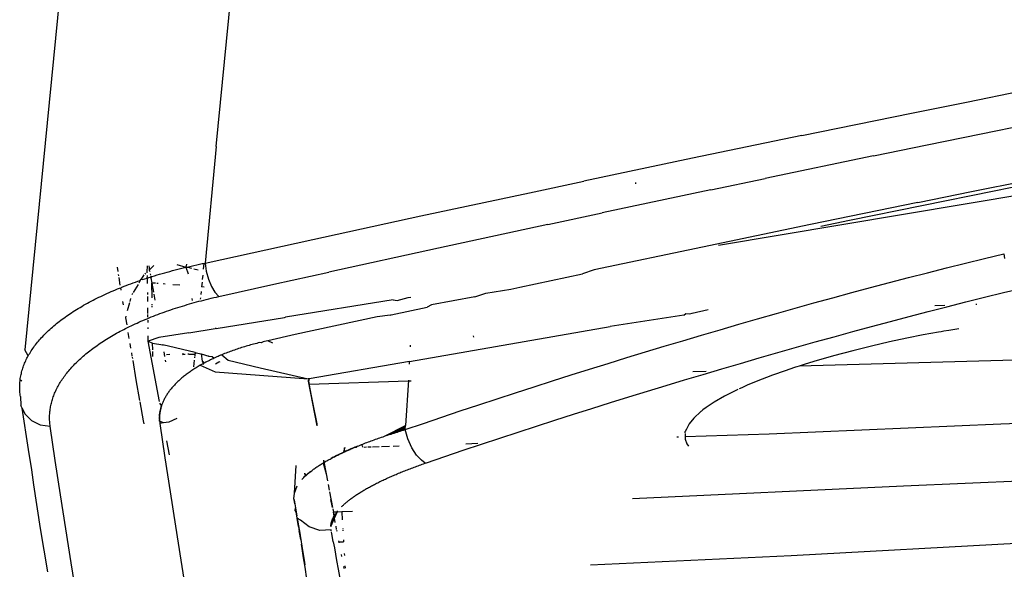
# Model space of a CAD drawing. Units: millimetres. Extents: x 1127 to 5670, y 370 to 3430.
# Drawn here: x 1741 to 1773, y 2648 to 2666 of the extents above; entities that cross this region are included whole.
import ezdxf

# ---------------------------------------------------------------- set-up
doc = ezdxf.new("R2010")
doc.units = ezdxf.units.MM

msp = doc.modelspace()

# ---------------------------------------------------------------- linework, layer by layer
for p, q in [((1742.64, 2669.404), (1741.274, 2655.456)), ((1747.558, 2662.138), (1748.172, 2668.431)), ((1772.21, 2663.604), (1774.017, 2663.968)), ((1770.405, 2663.239), (1772.21, 2663.604)), ((1766.804, 2662.502), (1770.405, 2663.239)), ((1772.695, 2662.559), (1774.463, 2662.917)), ((1773.124, 2660.689), (1782.701, 2662.584)), ((1766.804, 2662.502), (1763.214, 2661.758)), ((1770.925, 2662.197), (1772.695, 2662.559)), ((1747.558, 2662.138), (1747.191, 2658.311)), ((1769.152, 2661.833), (1770.925, 2662.197)), ((1763.214, 2661.758), (1759.635, 2661.005)), ((1769.152, 2661.833), (1765.596, 2661.094)), ((1757.849, 2660.626), (1759.635, 2661.005)), ((1761.341, 2660.96), (1761.337, 2660.92)), ((1763.814, 2660.72), (1765.596, 2661.094)), ((1772.383, 2660.662), (1774.145, 2661.017)), ((1763.814, 2660.72), (1760.241, 2659.963)), ((1776.185, 2660.916), (1764.06, 2658.893)), ((1768.365, 2659.718), (1773.124, 2660.689)), ((1770.619, 2660.303), (1772.383, 2660.662)), ((1754.286, 2659.862), (1757.849, 2660.626)), ((1770.619, 2660.303), (1767.084, 2659.576)), ((1750.734, 2659.09), (1754.286, 2659.862)), ((1758.451, 2659.579), (1760.241, 2659.963)), ((1767.424, 2659.522), (1768.365, 2659.718)), ((1758.451, 2659.579), (1754.861, 2658.803)), ((1767.084, 2659.576), (1763.539, 2658.837)), ((1747.191, 2658.311), (1750.734, 2659.09)), ((1754.861, 2658.803), (1751.259, 2658.015)), ((1763.539, 2658.837), (1759.983, 2658.086)), ((1772.177, 2658.306), (1772.802, 2658.459)), ((1772.802, 2658.459), (1773.445, 2658.613)), ((1773.445, 2658.613), (1773.467, 2658.467)), ((1744.336, 2658.035), (1744.315, 2658.173)), ((1745.287, 2658.022), (1745.298, 2658.221)), ((1745.343, 2658.223), (1745.355, 2658.159)), ((1745.511, 2658.23), (1745.351, 2658.082)), ((1745.355, 2658.159), (1745.351, 2658.082)), ((1745.351, 2658.082), (1745.376, 2658.037)), ((1746.035, 2658.04), (1746.121, 2658.063)), ((1746.121, 2658.063), (1746.207, 2658.086)), ((1746.207, 2658.086), (1746.294, 2658.108)), ((1746.267, 2658.26), (1746.558, 2658.173)), ((1746.294, 2658.108), (1746.381, 2658.13)), ((1746.381, 2658.13), (1746.469, 2658.151)), ((1746.469, 2658.151), (1746.558, 2658.173)), ((1746.585, 2658.272), (1746.558, 2658.173)), ((1746.558, 2658.173), (1746.647, 2658.193)), ((1746.558, 2658.173), (1746.624, 2658.174)), ((1746.558, 2658.173), (1746.634, 2657.959)), ((1746.624, 2658.174), (1746.745, 2658.145)), ((1746.647, 2658.193), (1746.736, 2658.214)), ((1746.736, 2658.214), (1746.826, 2658.234)), ((1746.819, 2658.128), (1746.96, 2658.094)), ((1746.826, 2658.234), (1746.917, 2658.254)), ((1746.917, 2658.254), (1747.008, 2658.273)), ((1747.008, 2658.273), (1747.099, 2658.293)), ((1747.099, 2658.293), (1747.152, 2658.303)), ((1747.152, 2658.303), (1747.133, 2658.11)), ((1747.152, 2658.303), (1747.191, 2658.311)), ((1747.191, 2658.311), (1747.231, 2658.045)), ((1759.983, 2658.086), (1759.59, 2657.958)), ((1770.928, 2657.993), (1771.552, 2658.151)), ((1771.552, 2658.151), (1772.177, 2658.306)), ((1744.358, 2657.892), (1744.351, 2657.94)), ((1744.406, 2657.584), (1744.366, 2657.842)), ((1744.979, 2657.715), (1745.056, 2657.742)), ((1745.056, 2657.742), (1745.019, 2657.656)), ((1745.056, 2657.742), (1745.094, 2657.781)), ((1745.18, 2657.924), (1745.094, 2657.781)), ((1745.094, 2657.781), (1745.134, 2657.768)), ((1745.134, 2657.768), (1745.212, 2657.794)), ((1745.237, 2657.976), (1745.21, 2657.951)), ((1745.212, 2657.794), (1745.292, 2657.82)), ((1745.287, 2658.022), (1745.263, 2658)), ((1745.301, 2657.995), (1745.287, 2658.022)), ((1745.292, 2657.82), (1745.302, 2657.901)), ((1745.292, 2657.82), (1745.372, 2657.846)), ((1745.304, 2657.641), (1745.303, 2657.791)), ((1745.372, 2657.846), (1745.414, 2657.825)), ((1745.391, 2657.954), (1745.397, 2657.919)), ((1745.404, 2657.88), (1745.414, 2657.825)), ((1745.414, 2657.825), (1745.452, 2657.871)), ((1745.414, 2657.825), (1745.443, 2657.657)), ((1745.452, 2657.871), (1745.533, 2657.896)), ((1745.533, 2657.896), (1745.615, 2657.921)), ((1745.615, 2657.921), (1745.698, 2657.945)), ((1745.698, 2657.945), (1745.781, 2657.969)), ((1745.781, 2657.969), (1745.865, 2657.993)), ((1745.865, 2657.993), (1745.949, 2658.017)), ((1745.949, 2658.017), (1746.035, 2658.04)), ((1747.113, 2657.914), (1747.1, 2657.774)), ((1747.231, 2658.045), (1747.303, 2657.784)), ((1747.303, 2657.784), (1747.401, 2657.547)), ((1749.454, 2657.616), (1751.259, 2658.015)), ((1757.531, 2657.522), (1759.59, 2657.958)), ((1769.682, 2657.671), (1770.305, 2657.833)), ((1770.305, 2657.833), (1770.928, 2657.993)), ((1744.104, 2657.373), (1744.173, 2657.403)), ((1744.173, 2657.403), (1744.243, 2657.433)), ((1744.243, 2657.433), (1744.314, 2657.462)), ((1744.314, 2657.462), (1744.385, 2657.491)), ((1744.385, 2657.491), (1744.42, 2657.497)), ((1744.42, 2657.497), (1744.457, 2657.52)), ((1744.432, 2657.421), (1744.42, 2657.497)), ((1744.457, 2657.52), (1744.53, 2657.549)), ((1744.53, 2657.549), (1744.603, 2657.577)), ((1744.603, 2657.577), (1744.677, 2657.605)), ((1744.677, 2657.605), (1744.751, 2657.633)), ((1744.751, 2657.633), (1744.827, 2657.661)), ((1744.827, 2657.661), (1744.902, 2657.688)), ((1744.992, 2657.612), (1744.834, 2657.35)), ((1744.902, 2657.688), (1744.979, 2657.715)), ((1745.45, 2657.166), (1745.443, 2657.657)), ((1745.443, 2657.657), (1745.496, 2657.36)), ((1745.568, 2657.647), (1745.443, 2657.657)), ((1745.645, 2657.641), (1745.609, 2657.644)), ((1745.878, 2657.622), (1745.815, 2657.627)), ((1746.367, 2657.582), (1746.131, 2657.601)), ((1747.091, 2657.69), (1747.076, 2657.532)), ((1747.159, 2657.519), (1747.076, 2657.532)), ((1747.401, 2657.547), (1747.518, 2657.352)), ((1747.646, 2657.214), (1749.454, 2657.616)), ((1756.418, 2657.323), (1757.237, 2657.458)), ((1757.237, 2657.458), (1757.531, 2657.522)), ((1768.44, 2657.34), (1769.061, 2657.506)), ((1769.061, 2657.506), (1769.682, 2657.671)), ((1773.432, 2657.343), (1774.054, 2657.492)), ((1743.447, 2657.058), (1743.509, 2657.09)), ((1743.509, 2657.09), (1743.573, 2657.123)), ((1743.573, 2657.123), (1743.637, 2657.155)), ((1743.637, 2657.155), (1743.702, 2657.187)), ((1743.702, 2657.187), (1743.767, 2657.219)), ((1743.767, 2657.219), (1743.833, 2657.25)), ((1743.833, 2657.25), (1743.9, 2657.281)), ((1743.9, 2657.281), (1743.967, 2657.312)), ((1743.967, 2657.312), (1744.035, 2657.343)), ((1744.035, 2657.343), (1744.104, 2657.373)), ((1744.742, 2657.144), (1744.717, 2657.049)), ((1744.812, 2657.314), (1744.785, 2657.27)), ((1745.308, 2657.275), (1745.307, 2657.349)), ((1745.31, 2657.046), (1745.309, 2657.211)), ((1745.508, 2657.294), (1745.543, 2657.094)), ((1746.762, 2657.151), (1746.773, 2657.082)), ((1747.04, 2657.175), (1747.035, 2657.125)), ((1747.061, 2657.383), (1747.051, 2657.279)), ((1747.072, 2657.076), (1747.152, 2657.097)), ((1747.152, 2657.097), (1747.233, 2657.117)), ((1747.233, 2657.117), (1747.315, 2657.137)), ((1747.315, 2657.137), (1747.397, 2657.157)), ((1747.397, 2657.157), (1747.479, 2657.177)), ((1747.479, 2657.177), (1747.562, 2657.196)), ((1747.518, 2657.352), (1747.646, 2657.214)), ((1747.562, 2657.196), (1747.646, 2657.214)), ((1753.369, 2657.103), (1749.836, 2656.534)), ((1753.369, 2657.103), (1753.507, 2657.085)), ((1753.507, 2657.085), (1753.863, 2657.183)), ((1753.863, 2657.183), (1753.956, 2657.197)), ((1756.053, 2657.202), (1754.631, 2656.937)), ((1756.053, 2657.202), (1756.418, 2657.323)), ((1767.201, 2657.001), (1767.82, 2657.171)), ((1767.82, 2657.171), (1768.44, 2657.34)), ((1772.189, 2657.036), (1772.81, 2657.191)), ((1772.81, 2657.191), (1773.432, 2657.343)), ((1742.914, 2656.752), (1742.97, 2656.786)), ((1742.97, 2656.786), (1743.027, 2656.821)), ((1743.027, 2656.821), (1743.085, 2656.855)), ((1743.085, 2656.855), (1743.143, 2656.89)), ((1743.143, 2656.89), (1743.202, 2656.924)), ((1743.202, 2656.924), (1743.262, 2656.958)), ((1743.262, 2656.958), (1743.323, 2656.991)), ((1743.323, 2656.991), (1743.384, 2657.025)), ((1743.384, 2657.025), (1743.447, 2657.058)), ((1744.509, 2656.94), (1744.492, 2657.044)), ((1744.706, 2657.005), (1744.637, 2656.741)), ((1745.314, 2656.659), (1745.312, 2656.844)), ((1745.453, 2656.938), (1745.452, 2656.963)), ((1745.454, 2656.867), (1745.453, 2656.908)), ((1745.996, 2656.754), (1746.07, 2656.779)), ((1746.07, 2656.779), (1746.144, 2656.803)), ((1746.144, 2656.803), (1746.219, 2656.828)), ((1746.219, 2656.828), (1746.294, 2656.852)), ((1746.294, 2656.852), (1746.369, 2656.876)), ((1746.369, 2656.876), (1746.446, 2656.899)), ((1746.446, 2656.899), (1746.522, 2656.923)), ((1746.522, 2656.923), (1746.599, 2656.946)), ((1746.599, 2656.946), (1746.677, 2656.968)), ((1746.677, 2656.968), (1746.755, 2656.99)), ((1746.755, 2656.99), (1746.833, 2657.012)), ((1746.833, 2657.012), (1746.912, 2657.034)), ((1746.912, 2657.034), (1746.992, 2657.055)), ((1746.992, 2657.055), (1747.072, 2657.076)), ((1753.304, 2656.607), (1754.486, 2656.864)), ((1754.631, 2656.937), (1754.486, 2656.864)), ((1763.195, 2656.662), (1763.723, 2656.783)), ((1765.965, 2656.654), (1766.583, 2656.828)), ((1766.583, 2656.828), (1767.201, 2657.001)), ((1770.949, 2656.72), (1771.569, 2656.879)), ((1771.504, 2656.92), (1771.169, 2656.909)), ((1771.569, 2656.879), (1772.189, 2657.036)), ((1772.553, 2656.952), (1772.522, 2656.951)), ((1742.402, 2656.394), (1742.449, 2656.431)), ((1742.449, 2656.431), (1742.498, 2656.467)), ((1742.498, 2656.467), (1742.547, 2656.503)), ((1742.547, 2656.503), (1742.597, 2656.539)), ((1742.597, 2656.539), (1742.648, 2656.575)), ((1742.648, 2656.575), (1742.699, 2656.611)), ((1742.699, 2656.611), (1742.752, 2656.646)), ((1742.752, 2656.646), (1742.805, 2656.682)), ((1742.805, 2656.682), (1742.859, 2656.717)), ((1742.859, 2656.717), (1742.914, 2656.752)), ((1744.591, 2656.562), (1744.578, 2656.512)), ((1744.578, 2656.512), (1744.616, 2656.282)), ((1745.152, 2656.428), (1745.219, 2656.457)), ((1745.219, 2656.457), (1745.287, 2656.485)), ((1745.287, 2656.485), (1745.355, 2656.513)), ((1745.316, 2656.529), (1745.315, 2656.617)), ((1745.318, 2656.354), (1745.317, 2656.436)), ((1745.355, 2656.513), (1745.425, 2656.541)), ((1745.425, 2656.541), (1745.495, 2656.569)), ((1745.495, 2656.569), (1745.565, 2656.596)), ((1745.565, 2656.596), (1745.636, 2656.623)), ((1745.636, 2656.623), (1745.707, 2656.65)), ((1745.707, 2656.65), (1745.778, 2656.676)), ((1745.778, 2656.676), (1745.851, 2656.702)), ((1745.851, 2656.702), (1745.923, 2656.728)), ((1745.923, 2656.728), (1745.996, 2656.754)), ((1747.553, 2656.167), (1749.802, 2656.528)), ((1749.802, 2656.528), (1749.836, 2656.534)), ((1752.842, 2656.548), (1750.154, 2655.96)), ((1753.273, 2656.6), (1752.842, 2656.548)), ((1753.273, 2656.6), (1753.304, 2656.607)), ((1762.926, 2656.6), (1760.507, 2656.224)), ((1762.926, 2656.6), (1762.987, 2656.655)), ((1762.987, 2656.655), (1763.122, 2656.645)), ((1763.122, 2656.645), (1763.195, 2656.662)), ((1764.732, 2656.301), (1765.348, 2656.479)), ((1765.348, 2656.479), (1765.965, 2656.654)), ((1769.712, 2656.395), (1770.33, 2656.558)), ((1770.33, 2656.558), (1770.949, 2656.72)), ((1742.05, 2656.096), (1742.091, 2656.134)), ((1742.091, 2656.134), (1742.133, 2656.172)), ((1742.133, 2656.172), (1742.176, 2656.209)), ((1742.176, 2656.209), (1742.219, 2656.247)), ((1742.219, 2656.247), (1742.264, 2656.284)), ((1742.264, 2656.284), (1742.309, 2656.321)), ((1742.309, 2656.321), (1742.355, 2656.358)), ((1742.355, 2656.358), (1742.402, 2656.394)), ((1744.461, 2656.1), (1744.521, 2656.131)), ((1744.521, 2656.131), (1744.581, 2656.162)), ((1744.581, 2656.162), (1744.642, 2656.192)), ((1744.642, 2656.192), (1744.703, 2656.223)), ((1744.703, 2656.223), (1744.765, 2656.253)), ((1744.765, 2656.253), (1744.828, 2656.282)), ((1744.828, 2656.282), (1744.892, 2656.312)), ((1744.892, 2656.312), (1744.956, 2656.341)), ((1744.956, 2656.341), (1745.02, 2656.371)), ((1745.02, 2656.371), (1745.086, 2656.399)), ((1745.086, 2656.399), (1745.152, 2656.428)), ((1745.32, 2656.15), (1745.319, 2656.192)), ((1746.653, 2656.024), (1747.521, 2656.162)), ((1747.553, 2656.167), (1747.521, 2656.162)), ((1753.912, 2655.079), (1760.507, 2656.224)), ((1763.502, 2655.942), (1764.116, 2656.122)), ((1764.116, 2656.122), (1764.732, 2656.301)), ((1768.477, 2656.061), (1769.094, 2656.229)), ((1769.094, 2656.229), (1769.712, 2656.395)), ((1771.962, 2656.152), (1771.632, 2656.099)), ((1741.718, 2655.748), (1741.751, 2655.787)), ((1741.751, 2655.787), (1741.786, 2655.826)), ((1741.786, 2655.826), (1741.821, 2655.865)), ((1741.821, 2655.865), (1741.857, 2655.904)), ((1741.857, 2655.904), (1741.894, 2655.943)), ((1741.894, 2655.943), (1741.932, 2655.982)), ((1741.932, 2655.982), (1741.971, 2656.02)), ((1741.971, 2656.02), (1742.01, 2656.058)), ((1742.01, 2656.058), (1742.05, 2656.096)), ((1743.902, 2655.777), (1743.955, 2655.811)), ((1743.955, 2655.811), (1744.008, 2655.844)), ((1744.008, 2655.844), (1744.063, 2655.877)), ((1744.063, 2655.877), (1744.118, 2655.909)), ((1744.118, 2655.909), (1744.173, 2655.942)), ((1744.173, 2655.942), (1744.229, 2655.974)), ((1744.229, 2655.974), (1744.286, 2656.006)), ((1744.286, 2656.006), (1744.344, 2656.037)), ((1744.344, 2656.037), (1744.402, 2656.069)), ((1744.402, 2656.069), (1744.461, 2656.1)), ((1744.658, 2656.028), (1744.691, 2655.83)), ((1745.324, 2655.745), (1745.322, 2655.924)), ((1745.675, 2655.868), (1745.324, 2655.745)), ((1746.653, 2656.024), (1745.675, 2655.868)), ((1750.154, 2655.96), (1749.257, 2655.761)), ((1756.005, 2655.918), (1756.012, 2655.881)), ((1762.888, 2655.759), (1763.502, 2655.942)), ((1767.245, 2655.72), (1767.861, 2655.892)), ((1767.861, 2655.892), (1768.477, 2656.061)), ((1770.254, 2655.842), (1769.686, 2655.72)), ((1770.792, 2655.949), (1770.254, 2655.842)), ((1771.296, 2656.042), (1770.792, 2655.949)), ((1771.38, 2656.056), (1771.296, 2656.042)), ((1771.464, 2656.071), (1771.38, 2656.056)), ((1771.632, 2656.099), (1771.464, 2656.071)), ((1741.479, 2655.427), (1741.506, 2655.467)), ((1741.506, 2655.467), (1741.533, 2655.508)), ((1741.533, 2655.508), (1741.562, 2655.548)), ((1741.562, 2655.548), (1741.591, 2655.588)), ((1741.591, 2655.588), (1741.622, 2655.629)), ((1741.622, 2655.629), (1741.653, 2655.668)), ((1741.653, 2655.668), (1741.685, 2655.708)), ((1741.685, 2655.708), (1741.718, 2655.748)), ((1743.409, 2655.433), (1743.455, 2655.468)), ((1743.455, 2655.468), (1743.502, 2655.503)), ((1743.502, 2655.503), (1743.55, 2655.538)), ((1743.55, 2655.538), (1743.598, 2655.573)), ((1743.598, 2655.573), (1743.647, 2655.608)), ((1743.647, 2655.608), (1743.697, 2655.642)), ((1743.697, 2655.642), (1743.747, 2655.676)), ((1743.747, 2655.676), (1743.798, 2655.71)), ((1743.798, 2655.71), (1743.849, 2655.744)), ((1743.849, 2655.744), (1743.902, 2655.777)), ((1744.718, 2655.671), (1744.744, 2655.517)), ((1745.324, 2655.745), (1745.469, 2655.683)), ((1745.693, 2653.763), (1745.324, 2655.745)), ((1745.472, 2655.463), (1745.469, 2655.683)), ((1745.469, 2655.683), (1745.802, 2655.629)), ((1745.802, 2655.629), (1745.808, 2655.599)), ((1746.862, 2655.375), (1745.802, 2655.629)), ((1748.201, 2655.469), (1748.154, 2655.453)), ((1748.248, 2655.485), (1748.201, 2655.469)), ((1748.295, 2655.501), (1748.248, 2655.485)), ((1748.343, 2655.517), (1748.295, 2655.501)), ((1748.391, 2655.532), (1748.343, 2655.517)), ((1748.44, 2655.547), (1748.391, 2655.532)), ((1748.488, 2655.562), (1748.44, 2655.547)), ((1748.537, 2655.577), (1748.488, 2655.562)), ((1748.587, 2655.591), (1748.537, 2655.577)), ((1748.636, 2655.606), (1748.587, 2655.591)), ((1748.686, 2655.62), (1748.636, 2655.606)), ((1748.737, 2655.634), (1748.686, 2655.62)), ((1748.787, 2655.647), (1748.737, 2655.634)), ((1748.838, 2655.661), (1748.787, 2655.647)), ((1748.889, 2655.674), (1748.838, 2655.661)), ((1748.941, 2655.687), (1748.889, 2655.674)), ((1748.993, 2655.7), (1748.941, 2655.687)), ((1749.037, 2655.689), (1748.993, 2655.7)), ((1749.098, 2655.726), (1749.037, 2655.689)), ((1749.15, 2655.738), (1749.098, 2655.726)), ((1749.204, 2655.75), (1749.15, 2655.738)), ((1749.257, 2655.761), (1749.204, 2655.75)), ((1749.422, 2655.684), (1749.257, 2655.761)), ((1753.943, 2655.563), (1753.947, 2655.619)), ((1761.662, 2655.39), (1762.275, 2655.576)), ((1762.275, 2655.576), (1762.888, 2655.759)), ((1766.015, 2655.372), (1766.629, 2655.547)), ((1766.629, 2655.547), (1767.245, 2655.72)), ((1769.091, 2655.583), (1768.473, 2655.431)), ((1769.686, 2655.72), (1769.091, 2655.583)), ((1741.381, 2655.264), (1741.274, 2655.456)), ((1741.298, 2655.1), (1741.317, 2655.141)), ((1741.317, 2655.141), (1741.338, 2655.182)), ((1741.338, 2655.182), (1741.359, 2655.223)), ((1741.359, 2655.223), (1741.381, 2655.264)), ((1741.381, 2655.264), (1741.404, 2655.305)), ((1741.404, 2655.305), (1741.428, 2655.345)), ((1741.428, 2655.345), (1741.453, 2655.386)), ((1741.453, 2655.386), (1741.479, 2655.427)), ((1743.029, 2655.108), (1743.068, 2655.145)), ((1743.068, 2655.145), (1743.108, 2655.181)), ((1743.108, 2655.181), (1743.149, 2655.217)), ((1743.149, 2655.217), (1743.19, 2655.253)), ((1743.19, 2655.253), (1743.232, 2655.29)), ((1743.232, 2655.29), (1743.275, 2655.325)), ((1743.275, 2655.325), (1743.319, 2655.361)), ((1743.319, 2655.361), (1743.364, 2655.397)), ((1743.364, 2655.397), (1743.409, 2655.433)), ((1744.771, 2655.358), (1744.789, 2655.253)), ((1744.794, 2655.218), (1744.802, 2655.174)), ((1745.475, 2655.244), (1745.473, 2655.408)), ((1745.87, 2655.247), (1745.844, 2655.397)), ((1746.031, 2655.304), (1745.926, 2655.301)), ((1746.508, 2655.317), (1746.436, 2655.315)), ((1746.466, 2655.311), (1746.539, 2655.313)), ((1746.662, 2655.315), (1746.624, 2655.32)), ((1746.662, 2655.315), (1746.8, 2655.318)), ((1746.8, 2655.318), (1746.857, 2655.32)), ((1746.848, 2655.227), (1746.844, 2655.194)), ((1746.857, 2655.32), (1746.85, 2655.253)), ((1746.862, 2655.375), (1746.857, 2655.32)), ((1746.857, 2655.32), (1746.901, 2655.366)), ((1746.862, 2655.375), (1746.901, 2655.366)), ((1746.901, 2655.366), (1747.059, 2655.328)), ((1747.059, 2655.328), (1747.099, 2655.092)), ((1747.059, 2655.328), (1747.316, 2655.254)), ((1747.316, 2655.254), (1747.298, 2655.237)), ((1747.316, 2655.254), (1747.427, 2655.24)), ((1747.413, 2655.151), (1747.373, 2655.132)), ((1747.453, 2655.17), (1747.413, 2655.151)), ((1747.427, 2655.24), (1747.493, 2655.189)), ((1747.493, 2655.189), (1747.453, 2655.17)), ((1747.534, 2655.207), (1747.493, 2655.189)), ((1747.576, 2655.226), (1747.534, 2655.207)), ((1747.618, 2655.244), (1747.576, 2655.226)), ((1747.66, 2655.263), (1747.618, 2655.244)), ((1747.703, 2655.281), (1747.66, 2655.263)), ((1747.747, 2655.299), (1747.703, 2655.281)), ((1747.791, 2655.317), (1747.747, 2655.299)), ((1747.747, 2655.299), (1747.953, 2655.116)), ((1747.835, 2655.335), (1747.791, 2655.317)), ((1747.88, 2655.352), (1747.835, 2655.335)), ((1747.925, 2655.37), (1747.88, 2655.352)), ((1747.97, 2655.387), (1747.925, 2655.37)), ((1748.015, 2655.404), (1747.97, 2655.387)), ((1748.061, 2655.42), (1748.015, 2655.404)), ((1748.107, 2655.437), (1748.061, 2655.42)), ((1748.154, 2655.453), (1748.107, 2655.437)), ((1760.439, 2655.015), (1761.05, 2655.204)), ((1761.05, 2655.204), (1761.662, 2655.39)), ((1764.787, 2655.017), (1765.4, 2655.195)), ((1765.4, 2655.195), (1766.015, 2655.372)), ((1780.805, 2655.306), (1766.714, 2654.928)), ((1767.839, 2655.263), (1767.196, 2655.078)), ((1768.473, 2655.431), (1767.839, 2655.263)), ((1741.188, 2654.812), (1741.201, 2654.853)), ((1741.201, 2654.853), (1741.215, 2654.894)), ((1741.215, 2654.894), (1741.229, 2654.936)), ((1741.229, 2654.936), (1741.245, 2654.977)), ((1741.245, 2654.977), (1741.262, 2655.018)), ((1741.262, 2655.018), (1741.28, 2655.059)), ((1741.28, 2655.059), (1741.298, 2655.1)), ((1742.743, 2654.811), (1742.776, 2654.848)), ((1742.776, 2654.848), (1742.81, 2654.886)), ((1742.81, 2654.886), (1742.845, 2654.923)), ((1742.845, 2654.923), (1742.88, 2654.96)), ((1742.88, 2654.96), (1742.916, 2654.997)), ((1742.916, 2654.997), (1742.953, 2655.034)), ((1742.953, 2655.034), (1742.99, 2655.071)), ((1742.99, 2655.071), (1743.029, 2655.108)), ((1744.813, 2655.106), (1744.922, 2654.473)), ((1745.902, 2655.065), (1745.892, 2655.124)), ((1746.827, 2654.827), (1746.794, 2654.806)), ((1746.837, 2655.122), (1746.815, 2654.898)), ((1746.86, 2654.849), (1746.827, 2654.827)), ((1746.894, 2654.87), (1746.86, 2654.849)), ((1746.928, 2654.891), (1746.894, 2654.87)), ((1746.963, 2654.912), (1746.928, 2654.891)), ((1746.998, 2654.932), (1746.963, 2654.912)), ((1747.034, 2654.953), (1746.998, 2654.932)), ((1747.07, 2654.974), (1747.034, 2654.953)), ((1747.034, 2654.953), (1747.52, 2654.742)), ((1747.106, 2654.994), (1747.07, 2654.974)), ((1747.099, 2655.092), (1747.128, 2655.054)), ((1747.143, 2655.014), (1747.106, 2654.994)), ((1747.128, 2655.054), (1747.109, 2655.032)), ((1747.143, 2655.014), (1747.119, 2654.969)), ((1747.147, 2655.077), (1747.128, 2655.054)), ((1747.128, 2655.054), (1747.143, 2655.014)), ((1747.18, 2655.034), (1747.143, 2655.014)), ((1747.218, 2655.054), (1747.18, 2655.034)), ((1747.256, 2655.074), (1747.218, 2655.054)), ((1747.295, 2655.093), (1747.256, 2655.074)), ((1747.333, 2655.113), (1747.295, 2655.093)), ((1747.373, 2655.132), (1747.333, 2655.113)), ((1747.648, 2655.052), (1747.53, 2654.989)), ((1747.682, 2655.069), (1747.648, 2655.052)), ((1747.953, 2655.116), (1749.004, 2654.868)), ((1749.004, 2654.868), (1749.53, 2654.746)), ((1753.912, 2655.079), (1750.609, 2654.508)), ((1753.907, 2654.995), (1753.912, 2655.079)), ((1759.22, 2654.634), (1759.829, 2654.825)), ((1759.829, 2654.825), (1760.439, 2655.015)), ((1763.562, 2654.655), (1764.174, 2654.837)), ((1764.174, 2654.837), (1764.787, 2655.017)), ((1766.559, 2654.878), (1766.258, 2654.776)), ((1766.594, 2654.889), (1766.559, 2654.878)), ((1766.634, 2654.902), (1766.594, 2654.889)), ((1766.714, 2654.928), (1766.634, 2654.902)), ((1766.874, 2654.979), (1766.714, 2654.928)), ((1767.196, 2655.078), (1766.874, 2654.979)), ((1741.116, 2654.479), (1741.121, 2654.521)), ((1741.121, 2654.521), (1741.128, 2654.563)), ((1741.128, 2654.563), (1741.136, 2654.604)), ((1741.136, 2654.604), (1741.144, 2654.646)), ((1741.144, 2654.646), (1741.154, 2654.687)), ((1741.154, 2654.687), (1741.164, 2654.729)), ((1741.164, 2654.729), (1741.175, 2654.77)), ((1741.175, 2654.77), (1741.188, 2654.812)), ((1742.482, 2654.466), (1742.508, 2654.505)), ((1742.508, 2654.505), (1742.535, 2654.544)), ((1742.535, 2654.544), (1742.562, 2654.582)), ((1742.562, 2654.582), (1742.59, 2654.621)), ((1742.59, 2654.621), (1742.62, 2654.659)), ((1742.62, 2654.659), (1742.649, 2654.697)), ((1742.649, 2654.697), (1742.68, 2654.735)), ((1742.68, 2654.735), (1742.711, 2654.773)), ((1742.711, 2654.773), (1742.743, 2654.811)), ((1746.378, 2654.491), (1746.351, 2654.468)), ((1746.404, 2654.514), (1746.378, 2654.491)), ((1746.431, 2654.537), (1746.404, 2654.514)), ((1746.459, 2654.56), (1746.431, 2654.537)), ((1746.487, 2654.583), (1746.459, 2654.56)), ((1746.516, 2654.606), (1746.487, 2654.583)), ((1746.545, 2654.629), (1746.516, 2654.606)), ((1746.574, 2654.651), (1746.545, 2654.629)), ((1746.604, 2654.674), (1746.574, 2654.651)), ((1746.635, 2654.696), (1746.604, 2654.674)), ((1746.666, 2654.719), (1746.635, 2654.696)), ((1746.697, 2654.741), (1746.666, 2654.719)), ((1746.729, 2654.762), (1746.697, 2654.741)), ((1746.761, 2654.784), (1746.729, 2654.762)), ((1746.794, 2654.806), (1746.761, 2654.784)), ((1747.52, 2654.742), (1748.541, 2654.66)), ((1748.541, 2654.66), (1749.561, 2654.58)), ((1749.53, 2654.746), (1750.056, 2654.624)), ((1749.561, 2654.58), (1750.582, 2654.503)), ((1750.056, 2654.624), (1750.582, 2654.503)), ((1750.609, 2654.508), (1750.582, 2654.503)), ((1750.582, 2654.503), (1750.61, 2654.471)), ((1750.61, 2654.471), (1750.609, 2654.508)), ((1758.611, 2654.441), (1759.22, 2654.634)), ((1762.95, 2654.472), (1763.562, 2654.655)), ((1763.654, 2654.747), (1763.222, 2654.733)), ((1765.834, 2654.625), (1765.303, 2654.419)), ((1766.258, 2654.776), (1765.834, 2654.625)), ((1741.1, 2654.27), (1741.102, 2654.312)), ((1741.1, 2654.227), (1741.1, 2654.27)), ((1741.101, 2654.185), (1741.1, 2654.227)), ((1741.102, 2654.143), (1741.101, 2654.185)), ((1741.102, 2654.312), (1741.104, 2654.354)), ((1741.104, 2654.354), (1741.107, 2654.395)), ((1741.107, 2654.395), (1741.111, 2654.437)), ((1741.111, 2654.437), (1741.116, 2654.479)), ((1741.175, 2654.443), (1741.111, 2654.437)), ((1741.116, 2654.479), (1741.175, 2654.443)), ((1742.302, 2654.151), (1742.322, 2654.191)), ((1742.322, 2654.191), (1742.343, 2654.231)), ((1742.343, 2654.231), (1742.364, 2654.27)), ((1742.364, 2654.27), (1742.386, 2654.31)), ((1742.386, 2654.31), (1742.409, 2654.349)), ((1742.409, 2654.349), (1742.432, 2654.388)), ((1742.432, 2654.388), (1742.457, 2654.427)), ((1742.457, 2654.427), (1742.482, 2654.466)), ((1744.922, 2654.473), (1745.04, 2653.799)), ((1746.078, 2654.184), (1746.058, 2654.159)), ((1746.098, 2654.208), (1746.078, 2654.184)), ((1746.118, 2654.232), (1746.098, 2654.208)), ((1746.139, 2654.256), (1746.118, 2654.232)), ((1746.161, 2654.28), (1746.139, 2654.256)), ((1746.183, 2654.303), (1746.161, 2654.28)), ((1746.206, 2654.327), (1746.183, 2654.303)), ((1746.229, 2654.351), (1746.206, 2654.327)), ((1746.252, 2654.375), (1746.229, 2654.351)), ((1746.276, 2654.398), (1746.252, 2654.375)), ((1746.301, 2654.421), (1746.276, 2654.398)), ((1746.326, 2654.445), (1746.301, 2654.421)), ((1746.351, 2654.468), (1746.326, 2654.445)), ((1750.872, 2652.96), (1750.588, 2654.467)), ((1750.61, 2654.471), (1750.595, 2654.43)), ((1750.595, 2654.43), (1750.616, 2654.321)), ((1750.872, 2652.96), (1750.595, 2654.43)), ((1750.872, 2652.96), (1750.602, 2654.394)), ((1750.872, 2652.96), (1750.609, 2654.357)), ((1753.87, 2654.427), (1750.616, 2654.321)), ((1750.87, 2653.032), (1750.616, 2654.321)), ((1753.873, 2654.463), (1753.778, 2652.979)), ((1753.959, 2654.43), (1753.911, 2654.429)), ((1757.396, 2654.051), (1758.003, 2654.247)), ((1758.003, 2654.247), (1758.611, 2654.441)), ((1761.729, 2654.102), (1762.339, 2654.288)), ((1762.339, 2654.288), (1762.95, 2654.472)), ((1764.781, 2654.193), (1764.742, 2654.175)), ((1764.857, 2654.228), (1764.781, 2654.193)), ((1765.009, 2654.295), (1764.857, 2654.228)), ((1765.303, 2654.419), (1765.009, 2654.295)), ((1741.105, 2654.101), (1741.102, 2654.143)), ((1741.108, 2654.059), (1741.105, 2654.101)), ((1741.112, 2654.016), (1741.108, 2654.059)), ((1741.118, 2653.974), (1741.112, 2654.016)), ((1741.124, 2653.931), (1741.118, 2653.974)), ((1741.124, 2653.931), (1741.141, 2653.631)), ((1742.175, 2653.832), (1742.188, 2653.872)), ((1742.188, 2653.872), (1742.202, 2653.912)), ((1742.202, 2653.912), (1742.217, 2653.952)), ((1742.217, 2653.952), (1742.232, 2653.992)), ((1742.232, 2653.992), (1742.248, 2654.032)), ((1742.248, 2654.032), (1742.266, 2654.072)), ((1742.266, 2654.072), (1742.284, 2654.111)), ((1742.284, 2654.111), (1742.302, 2654.151)), ((1745.862, 2653.862), (1745.849, 2653.837)), ((1745.876, 2653.887), (1745.862, 2653.862)), ((1745.89, 2653.912), (1745.876, 2653.887)), ((1745.905, 2653.937), (1745.89, 2653.912)), ((1745.92, 2653.962), (1745.905, 2653.937)), ((1745.935, 2653.987), (1745.92, 2653.962)), ((1745.951, 2654.012), (1745.935, 2653.987)), ((1745.968, 2654.037), (1745.951, 2654.012)), ((1745.985, 2654.062), (1745.968, 2654.037)), ((1746.002, 2654.086), (1745.985, 2654.062)), ((1746.02, 2654.111), (1746.002, 2654.086)), ((1746.039, 2654.135), (1746.02, 2654.111)), ((1746.058, 2654.159), (1746.039, 2654.135)), ((1756.183, 2653.654), (1756.789, 2653.853)), ((1756.789, 2653.853), (1757.396, 2654.051)), ((1760.511, 2653.726), (1761.12, 2653.915)), ((1761.12, 2653.915), (1761.729, 2654.102)), ((1764.265, 2653.938), (1763.922, 2653.74)), ((1764.703, 2654.157), (1764.265, 2653.938)), ((1741.182, 2653.541), (1741.141, 2653.631)), ((1741.182, 2653.541), (1741.266, 2653.355)), ((1741.385, 2652.18), (1741.182, 2653.541)), ((1742.102, 2653.512), (1742.108, 2653.552)), ((1742.108, 2653.552), (1742.115, 2653.592)), ((1742.115, 2653.592), (1742.123, 2653.632)), ((1742.123, 2653.632), (1742.132, 2653.673)), ((1742.132, 2653.673), (1742.141, 2653.713)), ((1742.141, 2653.713), (1742.152, 2653.753)), ((1742.152, 2653.753), (1742.163, 2653.792)), ((1742.163, 2653.792), (1742.175, 2653.832)), ((1745.048, 2653.755), (1745.16, 2653.127)), ((1745.764, 2653.633), (1745.702, 2653.713)), ((1745.722, 2653.48), (1745.734, 2653.531)), ((1745.734, 2653.531), (1745.727, 2653.505)), ((1745.734, 2653.531), (1745.748, 2653.582)), ((1745.74, 2653.557), (1745.734, 2653.531)), ((1745.748, 2653.582), (1745.74, 2653.557)), ((1745.748, 2653.582), (1745.764, 2653.633)), ((1745.755, 2653.608), (1745.748, 2653.582)), ((1745.764, 2653.633), (1745.755, 2653.608)), ((1745.772, 2653.659), (1745.764, 2653.633)), ((1745.782, 2653.684), (1745.772, 2653.659)), ((1745.792, 2653.71), (1745.782, 2653.684)), ((1745.802, 2653.735), (1745.792, 2653.71)), ((1745.813, 2653.76), (1745.802, 2653.735)), ((1745.825, 2653.786), (1745.813, 2653.76)), ((1745.837, 2653.811), (1745.825, 2653.786)), ((1745.849, 2653.837), (1745.837, 2653.811)), ((1755.579, 2653.453), (1756.183, 2653.654)), ((1759.296, 2653.343), (1759.903, 2653.535)), ((1759.903, 2653.535), (1760.511, 2653.726)), ((1763.659, 2653.565), (1763.553, 2653.487)), ((1763.922, 2653.74), (1763.659, 2653.565)), ((1741.266, 2653.355), (1741.485, 2653.134)), ((1742.081, 2653.231), (1742.082, 2653.271)), ((1742.082, 2653.19), (1742.081, 2653.231)), ((1742.082, 2653.271), (1742.083, 2653.311)), ((1742.083, 2653.311), (1742.085, 2653.352)), ((1742.085, 2653.352), (1742.088, 2653.392)), ((1742.088, 2653.392), (1742.092, 2653.432)), ((1742.092, 2653.432), (1742.096, 2653.472)), ((1742.096, 2653.472), (1742.102, 2653.512)), ((1745.696, 2653.274), (1745.695, 2653.248)), ((1745.695, 2653.248), (1745.695, 2653.223)), ((1745.695, 2653.197), (1745.695, 2653.248)), ((1745.695, 2653.223), (1745.695, 2653.197)), ((1745.695, 2653.197), (1745.696, 2653.171)), ((1745.696, 2653.274), (1745.699, 2653.326)), ((1745.697, 2653.3), (1745.696, 2653.274)), ((1745.699, 2653.326), (1745.697, 2653.3)), ((1745.699, 2653.326), (1745.705, 2653.377)), ((1745.702, 2653.352), (1745.699, 2653.326)), ((1745.705, 2653.377), (1745.702, 2653.352)), ((1745.708, 2653.403), (1745.705, 2653.377)), ((1745.708, 2653.403), (1745.717, 2653.454)), ((1745.712, 2653.429), (1745.708, 2653.403)), ((1745.717, 2653.454), (1745.712, 2653.429)), ((1745.722, 2653.48), (1745.717, 2653.454)), ((1745.727, 2653.505), (1745.722, 2653.48)), ((1746.263, 2653.201), (1745.997, 2653.084)), ((1754.371, 2653.045), (1754.975, 2653.25)), ((1754.975, 2653.25), (1755.579, 2653.453)), ((1758.689, 2653.15), (1759.296, 2653.343)), ((1763.25, 2653.215), (1763.101, 2653.029)), ((1763.484, 2653.432), (1763.25, 2653.215)), ((1763.506, 2653.45), (1763.484, 2653.432)), ((1763.553, 2653.487), (1763.506, 2653.45)), ((1773.347, 2653.024), (1777.219, 2653.204)), ((1741.485, 2653.134), (1741.775, 2652.993)), ((1741.775, 2652.993), (1742.102, 2652.948)), ((1742.083, 2653.15), (1742.082, 2653.19)), ((1742.085, 2653.11), (1742.083, 2653.15)), ((1742.088, 2653.069), (1742.085, 2653.11)), ((1742.092, 2653.029), (1742.088, 2653.069)), ((1742.097, 2652.989), (1742.092, 2653.029)), ((1742.102, 2652.948), (1742.097, 2652.989)), ((1742.268, 2651.821), (1742.102, 2652.948)), ((1745.16, 2653.127), (1745.178, 2653.028)), ((1745.696, 2653.171), (1745.697, 2653.145)), ((1745.699, 2653.119), (1745.696, 2653.171)), ((1745.697, 2653.145), (1745.699, 2653.119)), ((1745.699, 2653.119), (1745.702, 2653.093)), ((1745.824, 2653.058), (1745.699, 2653.119)), ((1745.702, 2653.093), (1745.705, 2653.068)), ((1745.705, 2653.068), (1745.708, 2653.041)), ((1745.824, 2653.058), (1745.708, 2653.041)), ((1745.708, 2653.041), (1745.874, 2651.914)), ((1745.997, 2653.084), (1745.824, 2653.058)), ((1750.872, 2652.959), (1750.87, 2653.032)), ((1753.089, 2652.623), (1753.778, 2652.979)), ((1753.139, 2652.64), (1753.778, 2652.979)), ((1753.19, 2652.657), (1753.778, 2652.979)), ((1753.241, 2652.674), (1753.778, 2652.979)), ((1753.293, 2652.69), (1753.778, 2652.979)), ((1753.345, 2652.707), (1753.778, 2652.979)), ((1753.397, 2652.724), (1753.778, 2652.979)), ((1753.449, 2652.74), (1753.778, 2652.979)), ((1753.502, 2652.757), (1753.778, 2652.979)), ((1753.555, 2652.773), (1753.778, 2652.979)), ((1753.608, 2652.79), (1753.778, 2652.979)), ((1753.661, 2652.806), (1753.778, 2652.979)), ((1753.715, 2652.822), (1753.778, 2652.979)), ((1753.715, 2652.822), (1753.778, 2652.979)), ((1753.769, 2652.838), (1754.371, 2653.045)), ((1753.769, 2652.838), (1753.778, 2652.979)), ((1757.479, 2652.758), (1758.084, 2652.955)), ((1758.084, 2652.955), (1758.689, 2653.15)), ((1763.101, 2653.029), (1763.009, 2652.858)), ((1765.732, 2652.703), (1773.347, 2653.024)), ((1752.842, 2652.537), (1752.89, 2652.555)), ((1752.89, 2652.555), (1752.939, 2652.572)), ((1752.939, 2652.572), (1752.989, 2652.589)), ((1752.989, 2652.589), (1753.039, 2652.606)), ((1753.039, 2652.606), (1753.089, 2652.623)), ((1753.089, 2652.623), (1753.139, 2652.64)), ((1753.139, 2652.64), (1753.19, 2652.657)), ((1753.19, 2652.657), (1753.241, 2652.674)), ((1753.241, 2652.674), (1753.293, 2652.69)), ((1753.293, 2652.69), (1753.345, 2652.707)), ((1753.345, 2652.707), (1753.397, 2652.724)), ((1753.397, 2652.724), (1753.449, 2652.74)), ((1753.449, 2652.74), (1753.502, 2652.757)), ((1753.502, 2652.757), (1753.555, 2652.773)), ((1753.555, 2652.773), (1753.608, 2652.79)), ((1753.608, 2652.79), (1753.661, 2652.806)), ((1753.661, 2652.806), (1753.715, 2652.822)), ((1753.715, 2652.822), (1753.769, 2652.838)), ((1753.855, 2652.533), (1753.769, 2652.838)), ((1756.272, 2652.36), (1756.875, 2652.56)), ((1756.875, 2652.56), (1757.479, 2652.758)), ((1762.694, 2652.603), (1762.748, 2652.605)), ((1762.966, 2652.707), (1762.967, 2652.612)), ((1762.967, 2652.612), (1765.732, 2652.703)), ((1762.967, 2652.612), (1762.968, 2652.527)), ((1762.968, 2652.738), (1762.969, 2652.772)), ((1763.009, 2652.858), (1762.969, 2652.772)), ((1746.019, 2652.014), (1745.933, 2652.474)), ((1751.77, 2652.245), (1751.743, 2652.095)), ((1751.77, 2652.245), (1751.812, 2652.246)), ((1751.783, 2652.113), (1751.77, 2652.245)), ((1752.198, 2652.293), (1751.783, 2652.113)), ((1752.155, 2652.275), (1751.783, 2652.113)), ((1752.112, 2652.257), (1751.783, 2652.113)), ((1752.07, 2652.239), (1751.783, 2652.113)), ((1752.028, 2652.222), (1752.07, 2652.239)), ((1752.07, 2652.239), (1752.112, 2652.257)), ((1752.112, 2652.257), (1752.163, 2652.257)), ((1752.163, 2652.257), (1752.198, 2652.293)), ((1752.198, 2652.293), (1752.242, 2652.311)), ((1752.242, 2652.311), (1752.286, 2652.328)), ((1752.286, 2652.328), (1752.33, 2652.346)), ((1752.33, 2652.346), (1752.375, 2652.364)), ((1752.33, 2652.346), (1752.379, 2652.265)), ((1752.375, 2652.364), (1752.42, 2652.381)), ((1752.42, 2652.381), (1752.465, 2652.399)), ((1752.422, 2652.266), (1752.501, 2652.269)), ((1752.465, 2652.399), (1752.511, 2652.416)), ((1752.511, 2652.416), (1752.557, 2652.434)), ((1752.538, 2652.27), (1752.647, 2652.273)), ((1752.557, 2652.434), (1752.604, 2652.451)), ((1752.604, 2652.451), (1752.651, 2652.468)), ((1752.651, 2652.468), (1752.698, 2652.486)), ((1752.697, 2652.275), (1752.911, 2652.282)), ((1752.698, 2652.486), (1752.745, 2652.503)), ((1752.745, 2652.503), (1752.793, 2652.52)), ((1752.793, 2652.52), (1752.842, 2652.537)), ((1752.988, 2652.285), (1753.257, 2652.293)), ((1753.368, 2652.297), (1753.569, 2652.304)), ((1753.982, 2652.244), (1753.855, 2652.533)), ((1754.137, 2652.002), (1753.982, 2652.244)), ((1755.669, 2652.158), (1756.272, 2652.36)), ((1755.763, 2652.376), (1756.15, 2652.388)), ((1762.968, 2652.527), (1763.027, 2652.367)), ((1763.027, 2652.367), (1763.078, 2652.298)), ((1741.496, 2651.514), (1741.385, 2652.18)), ((1745.874, 2651.914), (1746.043, 2650.789)), ((1751.704, 2652.076), (1751.333, 2651.891)), ((1751.665, 2652.058), (1751.333, 2651.891)), ((1751.627, 2652.04), (1751.333, 2651.891)), ((1751.589, 2652.021), (1751.333, 2651.891)), ((1751.551, 2652.003), (1751.333, 2651.891)), ((1751.514, 2651.984), (1751.333, 2651.891)), ((1751.477, 2651.965), (1751.333, 2651.891)), ((1751.44, 2651.947), (1751.333, 2651.891)), ((1751.404, 2651.928), (1751.333, 2651.891)), ((1751.333, 2651.891), (1751.368, 2651.909)), ((1751.368, 2651.909), (1751.404, 2651.928)), ((1751.404, 2651.928), (1751.44, 2651.947)), ((1751.44, 2651.947), (1751.477, 2651.965)), ((1751.477, 2651.965), (1751.514, 2651.984)), ((1751.514, 2651.984), (1751.551, 2652.003)), ((1751.551, 2652.003), (1751.589, 2652.021)), ((1751.589, 2652.021), (1751.627, 2652.04)), ((1751.627, 2652.04), (1751.665, 2652.058)), ((1751.665, 2652.058), (1751.704, 2652.076)), ((1751.704, 2652.076), (1751.743, 2652.095)), ((1751.743, 2652.095), (1751.783, 2652.113)), ((1752.028, 2652.222), (1751.783, 2652.113)), ((1751.986, 2652.204), (1751.783, 2652.113)), ((1751.945, 2652.186), (1751.783, 2652.113)), ((1751.903, 2652.167), (1751.783, 2652.113)), ((1751.783, 2652.113), (1751.863, 2652.149)), ((1751.823, 2652.131), (1751.783, 2652.113)), ((1751.863, 2652.149), (1751.823, 2652.131)), ((1751.863, 2652.149), (1751.903, 2652.167)), ((1751.903, 2652.167), (1751.945, 2652.186)), ((1751.945, 2652.186), (1751.986, 2652.204)), ((1751.986, 2652.204), (1752.028, 2652.222)), ((1754.305, 2651.831), (1754.137, 2652.002)), ((1754.468, 2651.749), (1755.068, 2651.954)), ((1755.068, 2651.954), (1755.669, 2652.158)), ((1742.439, 2650.696), (1742.268, 2651.821)), ((1750.129, 2650.752), (1750.187, 2651.663)), ((1750.809, 2651.572), (1750.836, 2651.591)), ((1750.836, 2651.591), (1750.864, 2651.61)), ((1750.864, 2651.61), (1750.892, 2651.628)), ((1750.892, 2651.628), (1750.92, 2651.647)), ((1750.92, 2651.647), (1750.949, 2651.666)), ((1750.949, 2651.666), (1750.978, 2651.685)), ((1750.978, 2651.685), (1751.008, 2651.703)), ((1751.008, 2651.703), (1751.039, 2651.722)), ((1751.039, 2651.722), (1751.069, 2651.741)), ((1751.092, 2651.8), (1751.069, 2651.741)), ((1751.069, 2651.741), (1751.101, 2651.76)), ((1751.069, 2651.741), (1751.171, 2651.38)), ((1751.084, 2651.84), (1751.092, 2651.8)), ((1751.084, 2651.84), (1751.092, 2651.8)), ((1751.084, 2651.84), (1751.171, 2651.38)), ((1751.101, 2651.76), (1751.133, 2651.778)), ((1751.133, 2651.778), (1751.165, 2651.797)), ((1751.165, 2651.797), (1751.198, 2651.816)), ((1751.198, 2651.816), (1751.231, 2651.835)), ((1751.231, 2651.835), (1751.265, 2651.853)), ((1751.265, 2651.853), (1751.299, 2651.872)), ((1751.299, 2651.872), (1751.333, 2651.891)), ((1753.97, 2651.57), (1754.014, 2651.586)), ((1754.014, 2651.586), (1754.059, 2651.603)), ((1754.059, 2651.603), (1754.103, 2651.619)), ((1754.103, 2651.619), (1754.148, 2651.636)), ((1754.148, 2651.636), (1754.193, 2651.652)), ((1754.193, 2651.652), (1754.238, 2651.668)), ((1754.238, 2651.668), (1754.283, 2651.685)), ((1754.283, 2651.685), (1754.329, 2651.701)), ((1754.421, 2651.733), (1754.305, 2651.831)), ((1754.329, 2651.701), (1754.375, 2651.717)), ((1754.375, 2651.717), (1754.421, 2651.733)), ((1754.421, 2651.733), (1754.468, 2651.749)), ((1741.561, 2651.027), (1741.496, 2651.514)), ((1750.423, 2651.252), (1750.442, 2651.271)), ((1750.481, 2651.309), (1750.442, 2651.271)), ((1750.442, 2651.271), (1750.461, 2651.29)), ((1750.657, 2651.459), (1750.461, 2651.29)), ((1750.633, 2651.44), (1750.461, 2651.29)), ((1750.61, 2651.422), (1750.461, 2651.29)), ((1750.587, 2651.403), (1750.461, 2651.29)), ((1750.565, 2651.384), (1750.461, 2651.29)), ((1750.543, 2651.365), (1750.461, 2651.29)), ((1750.522, 2651.346), (1750.461, 2651.29)), ((1750.501, 2651.327), (1750.461, 2651.29)), ((1750.501, 2651.327), (1750.461, 2651.29)), ((1750.461, 2651.29), (1750.481, 2651.309)), ((1750.463, 2651.406), (1750.501, 2651.327)), ((1750.463, 2651.406), (1750.481, 2651.309)), ((1750.481, 2651.309), (1750.501, 2651.327)), ((1750.501, 2651.327), (1750.522, 2651.346)), ((1750.522, 2651.346), (1750.543, 2651.365)), ((1750.543, 2651.365), (1750.565, 2651.384)), ((1750.565, 2651.384), (1750.587, 2651.403)), ((1750.587, 2651.403), (1750.61, 2651.422)), ((1750.61, 2651.422), (1750.633, 2651.44)), ((1750.633, 2651.44), (1750.681, 2651.478)), ((1750.633, 2651.44), (1750.657, 2651.459)), ((1750.657, 2651.459), (1750.681, 2651.478)), ((1750.681, 2651.478), (1750.706, 2651.497)), ((1750.706, 2651.497), (1750.731, 2651.516)), ((1750.731, 2651.516), (1750.756, 2651.535)), ((1750.756, 2651.535), (1750.782, 2651.553)), ((1750.782, 2651.553), (1750.809, 2651.572)), ((1751.171, 2651.38), (1751.214, 2651.15)), ((1753.194, 2651.249), (1753.232, 2651.266)), ((1753.232, 2651.266), (1753.27, 2651.283)), ((1753.27, 2651.283), (1753.309, 2651.3)), ((1753.309, 2651.3), (1753.348, 2651.317)), ((1753.348, 2651.317), (1753.387, 2651.334)), ((1753.387, 2651.334), (1753.427, 2651.351)), ((1753.427, 2651.351), (1753.467, 2651.368)), ((1753.467, 2651.368), (1753.507, 2651.385)), ((1753.507, 2651.385), (1753.547, 2651.402)), ((1753.547, 2651.402), (1753.588, 2651.419)), ((1753.588, 2651.419), (1753.629, 2651.436)), ((1753.629, 2651.436), (1753.671, 2651.453)), ((1753.671, 2651.453), (1753.713, 2651.47)), ((1753.713, 2651.47), (1753.755, 2651.486)), ((1753.755, 2651.486), (1753.797, 2651.503)), ((1753.797, 2651.503), (1753.84, 2651.52)), ((1753.84, 2651.52), (1753.883, 2651.536)), ((1753.883, 2651.536), (1753.927, 2651.553)), ((1753.927, 2651.553), (1753.97, 2651.57)), ((1781.488, 2651.492), (1770.144, 2650.975)), ((1741.788, 2649.591), (1741.561, 2651.027)), ((1750.129, 2650.752), (1750.216, 2650.991)), ((1750.369, 2651.195), (1750.387, 2651.214)), ((1750.387, 2651.214), (1750.404, 2651.233)), ((1750.404, 2651.233), (1750.423, 2651.252)), ((1751.236, 2651.035), (1751.272, 2650.846)), ((1752.531, 2650.916), (1752.563, 2650.934)), ((1752.563, 2650.934), (1752.595, 2650.952)), ((1752.595, 2650.952), (1752.628, 2650.969)), ((1752.628, 2650.969), (1752.661, 2650.987)), ((1752.661, 2650.987), (1752.694, 2651.005)), ((1752.694, 2651.005), (1752.728, 2651.022)), ((1752.728, 2651.022), (1752.762, 2651.04)), ((1752.762, 2651.04), (1752.796, 2651.058)), ((1752.796, 2651.058), (1752.83, 2651.075)), ((1752.83, 2651.075), (1752.865, 2651.093)), ((1752.865, 2651.093), (1752.901, 2651.11)), ((1752.901, 2651.11), (1752.936, 2651.128)), ((1752.936, 2651.128), (1752.972, 2651.145)), ((1752.972, 2651.145), (1753.008, 2651.162)), ((1753.008, 2651.162), (1753.045, 2651.18)), ((1753.045, 2651.18), (1753.081, 2651.197)), ((1753.081, 2651.197), (1753.118, 2651.214)), ((1753.118, 2651.214), (1753.156, 2651.232)), ((1753.156, 2651.232), (1753.194, 2651.249)), ((1770.144, 2650.975), (1761.238, 2650.569)), ((1742.613, 2649.575), (1742.439, 2650.696)), ((1746.043, 2650.789), (1746.217, 2649.667)), ((1750.109, 2650.565), (1750.129, 2650.752)), ((1751.282, 2650.795), (1751.379, 2650.279)), ((1752.021, 2650.593), (1752.046, 2650.611)), ((1752.046, 2650.611), (1752.071, 2650.629)), ((1752.071, 2650.629), (1752.097, 2650.647)), ((1752.097, 2650.647), (1752.123, 2650.665)), ((1752.123, 2650.665), (1752.15, 2650.683)), ((1752.15, 2650.683), (1752.176, 2650.701)), ((1752.176, 2650.701), (1752.204, 2650.719)), ((1752.204, 2650.719), (1752.231, 2650.736)), ((1752.231, 2650.736), (1752.259, 2650.754)), ((1752.259, 2650.754), (1752.288, 2650.772)), ((1752.288, 2650.772), (1752.317, 2650.79)), ((1752.317, 2650.79), (1752.346, 2650.808)), ((1752.346, 2650.808), (1752.376, 2650.826)), ((1752.376, 2650.826), (1752.406, 2650.844)), ((1752.406, 2650.844), (1752.437, 2650.862)), ((1752.437, 2650.862), (1752.468, 2650.88)), ((1752.468, 2650.88), (1752.499, 2650.898)), ((1752.499, 2650.898), (1752.531, 2650.916)), ((1750.115, 2650.531), (1750.109, 2650.565)), ((1750.115, 2650.531), (1750.121, 2650.498)), ((1750.138, 2650.401), (1750.115, 2650.531)), ((1750.115, 2650.531), (1750.149, 2650.335)), ((1750.138, 2650.401), (1750.115, 2650.531)), ((1750.115, 2650.531), (1750.161, 2650.269)), ((1750.115, 2650.531), (1750.172, 2650.202)), ((1750.115, 2650.531), (1750.184, 2650.135)), ((1750.115, 2650.531), (1750.196, 2650.068)), ((1750.115, 2650.531), (1750.207, 2650)), ((1750.138, 2650.401), (1750.161, 2650.269)), ((1751.379, 2650.279), (1751.33, 2650.54)), ((1751.68, 2650.308), (1751.698, 2650.326)), ((1751.698, 2650.326), (1751.717, 2650.343)), ((1751.717, 2650.343), (1751.736, 2650.361)), ((1751.736, 2650.361), (1751.755, 2650.379)), ((1751.755, 2650.379), (1751.775, 2650.397)), ((1751.775, 2650.397), (1751.796, 2650.415)), ((1751.796, 2650.415), (1751.816, 2650.433)), ((1751.816, 2650.433), (1751.838, 2650.45)), ((1751.838, 2650.45), (1751.859, 2650.468)), ((1751.859, 2650.468), (1751.881, 2650.486)), ((1751.881, 2650.486), (1751.903, 2650.504)), ((1751.903, 2650.504), (1751.926, 2650.522)), ((1751.926, 2650.522), (1751.949, 2650.54)), ((1751.949, 2650.54), (1751.973, 2650.558)), ((1751.973, 2650.558), (1751.997, 2650.575)), ((1751.997, 2650.575), (1752.021, 2650.593)), ((1750.157, 2650.178), (1750.161, 2650.269)), ((1750.184, 2650.135), (1750.157, 2650.178)), ((1750.161, 2650.269), (1750.184, 2650.135)), ((1750.219, 2649.931), (1750.184, 2650.135)), ((1751.324, 2649.658), (1751.535, 2650.148)), ((1751.324, 2649.658), (1751.521, 2650.13)), ((1751.324, 2649.658), (1751.508, 2650.112)), ((1751.324, 2649.658), (1751.495, 2650.095)), ((1751.324, 2649.658), (1751.482, 2650.077)), ((1751.324, 2649.658), (1751.471, 2650.06)), ((1751.324, 2649.658), (1751.459, 2650.042)), ((1751.324, 2649.658), (1751.448, 2650.025)), ((1751.324, 2649.658), (1751.437, 2650.008)), ((1751.324, 2649.658), (1751.427, 2649.991)), ((1751.324, 2649.658), (1751.418, 2649.974)), ((1751.387, 2650.237), (1751.409, 2650.121)), ((1751.532, 2650.126), (1751.409, 2650.121)), ((1751.43, 2650.008), (1751.409, 2650.121)), ((1751.445, 2649.93), (1751.43, 2650.008)), ((1751.445, 2649.93), (1751.532, 2650.126)), ((1751.532, 2650.126), (1751.549, 2650.165)), ((1751.687, 2650.133), (1751.532, 2650.126)), ((1752.036, 2650.149), (1751.687, 2650.133)), ((1751.687, 2650.133), (1751.701, 2649.875)), ((1746.217, 2649.667), (1746.394, 2648.547)), ((1750.264, 2649.895), (1750.219, 2649.931)), ((1750.254, 2649.724), (1750.219, 2649.931)), ((1750.23, 2649.863), (1750.277, 2649.583)), ((1750.265, 2649.653), (1750.23, 2649.863)), ((1750.23, 2649.863), (1750.289, 2649.512)), ((1750.23, 2649.863), (1750.3, 2649.44)), ((1750.23, 2649.863), (1750.312, 2649.368)), ((1750.23, 2649.863), (1750.324, 2649.296)), ((1750.23, 2649.863), (1750.336, 2649.223)), ((1750.254, 2649.724), (1750.289, 2649.512)), ((1750.331, 2649.867), (1750.264, 2649.895)), ((1750.612, 2649.64), (1750.331, 2649.867)), ((1750.962, 2649.528), (1750.612, 2649.64)), ((1751.324, 2649.658), (1751.409, 2649.956)), ((1751.324, 2649.658), (1751.4, 2649.939)), ((1751.324, 2649.658), (1751.445, 2649.93)), ((1751.324, 2649.658), (1751.392, 2649.922)), ((1751.324, 2649.658), (1751.384, 2649.905)), ((1751.324, 2649.658), (1751.377, 2649.888)), ((1751.324, 2649.658), (1751.37, 2649.872)), ((1751.324, 2649.658), (1751.363, 2649.855)), ((1751.324, 2649.658), (1751.358, 2649.838)), ((1751.324, 2649.658), (1751.352, 2649.821)), ((1751.324, 2649.658), (1751.347, 2649.805)), ((1751.324, 2649.658), (1751.343, 2649.788)), ((1751.324, 2649.658), (1751.339, 2649.772)), ((1751.324, 2649.658), (1751.335, 2649.755)), ((1751.332, 2649.739), (1751.324, 2649.658)), ((1751.472, 2649.785), (1751.445, 2649.93)), ((1751.516, 2649.555), (1751.496, 2649.66)), ((1742.021, 2648.164), (1741.788, 2649.591)), ((1742.792, 2648.456), (1742.613, 2649.575)), ((1750.336, 2649.223), (1750.289, 2649.512)), ((1751.333, 2649.546), (1750.962, 2649.528)), ((1751.339, 2649.514), (1751.333, 2649.546)), ((1751.357, 2649.418), (1751.345, 2649.482)), ((1751.381, 2649.288), (1751.357, 2649.418)), ((1751.528, 2649.495), (1751.522, 2649.525)), ((1751.717, 2649.593), (1751.719, 2649.565)), ((1751.721, 2649.536), (1751.722, 2649.508)), ((1750.336, 2649.223), (1750.371, 2649.003)), ((1750.359, 2649.077), (1750.395, 2648.853)), ((1750.383, 2648.928), (1750.359, 2649.077)), ((1750.359, 2649.077), (1750.407, 2648.778)), ((1750.359, 2649.077), (1750.419, 2648.702)), ((1750.359, 2649.077), (1750.43, 2648.626)), ((1750.359, 2649.077), (1750.442, 2648.55)), ((1750.359, 2649.077), (1750.454, 2648.473)), ((1750.359, 2649.077), (1750.466, 2648.396)), ((1750.43, 2648.626), (1750.371, 2649.003)), ((1751.405, 2649.156), (1751.381, 2649.288)), ((1751.405, 2649.156), (1751.441, 2648.954)), ((1751.598, 2649.123), (1751.586, 2649.186)), ((1751.593, 2649.15), (1751.743, 2649.15)), ((1751.739, 2649.212), (1751.743, 2649.15)), ((1766.448, 2648.702), (1774.043, 2649.12)), ((1751.441, 2648.954), (1751.478, 2648.749)), ((1751.478, 2648.749), (1751.514, 2648.539)), ((1751.684, 2648.672), (1751.672, 2648.738)), ((1751.765, 2648.768), (1751.769, 2648.701)), ((1759.86, 2648.398), (1766.448, 2648.702)), ((1742.974, 2647.34), (1742.792, 2648.456)), ((1746.394, 2648.547), (1746.576, 2647.431)), ((1750.478, 2648.319), (1750.43, 2648.626)), ((1751.514, 2648.539), (1751.564, 2648.254)), ((1751.789, 2648.359), (1751.793, 2648.288)), ((1750.539, 2647.925), (1750.478, 2648.319)), ((1751.564, 2648.254), (1751.626, 2647.888)), ((1751.76, 2648.272), (1751.747, 2648.34))]:
    msp.add_line(p, q)

doc.saveas('drawing.dxf')
